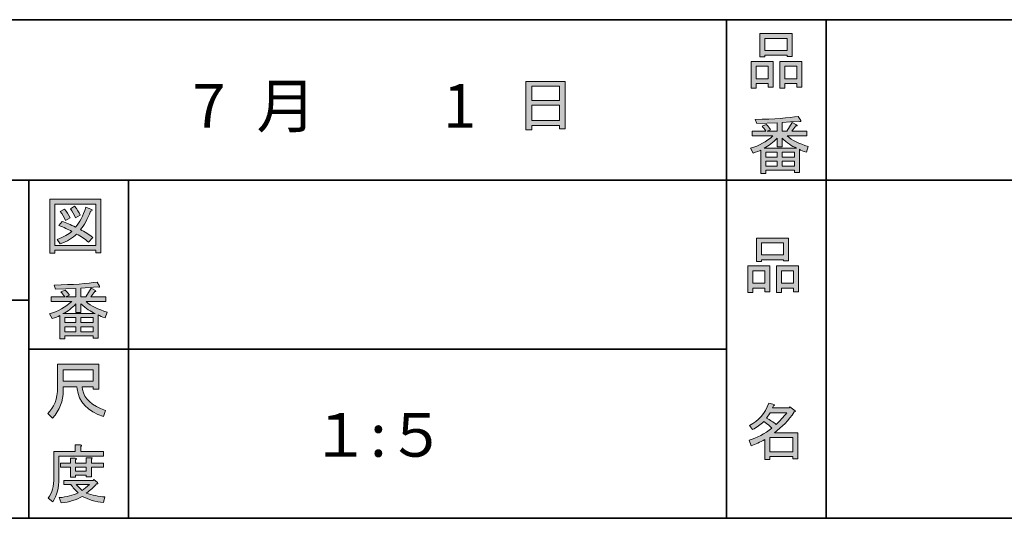
# Model space of a CAD drawing. Units: inches. Extents: x 14 to 404, y 10 to 287.
# Drawn here: x 181 to 230, y 10 to 35 of the extents above; entities that cross this region are included whole.
import ezdxf

# ---------------------------------------------------------------- set-up
doc = ezdxf.new("R2010")
doc.units = ezdxf.units.IN
doc.header["$MEASUREMENT"] = 0
doc.layers.add('レイヤー 1', color=7, linetype='Continuous')

# ---------------------------------------------------------------- blocks, each defined once
blk = doc.blocks.new('block 160')
at = {"layer": 'レイヤー 1'}
h = blk.add_hatch(color=29, dxfattribs=at)
h.dxf.hatch_style = 2
edge = h.paths.add_edge_path()
edge.add_spline(control_points=[(183.692, 16.779), (183.692, 16.779), (183.013, 16.779), (183.013, 16.779), (183.013, 16.779), (183.013, 16.578), (183.013, 16.578), (183.013, 16.075), (182.833, 15.618), (182.473, 15.208), (182.473, 15.208), (182.234, 15.434), (182.234, 15.434), (182.56, 15.736), (182.724, 16.176), (182.724, 16.754), (182.724, 16.754), (182.724, 17.91), (182.724, 17.91), (182.724, 17.91), (184.798, 17.91), (184.798, 17.91), (184.798, 17.91), (184.798, 16.653), (184.798, 16.653), (184.798, 16.653), (184.508, 16.653), (184.508, 16.653), (184.508, 16.653), (184.508, 16.779), (184.508, 16.779), (184.508, 16.779), (183.956, 16.779), (183.956, 16.779), (183.956, 16.779), (183.981, 16.641), (183.981, 16.641), (184.064, 16.18), (184.446, 15.832), (185.124, 15.598), (185.124, 15.598), (185.024, 15.283), (185.024, 15.283), (184.228, 15.56), (183.788, 16.025), (183.704, 16.678), (183.704, 16.678), (183.692, 16.779), (183.692, 16.779)], knot_values=[0, 0, 0, 0, 1, 1, 1, 2, 2, 2, 3, 3, 3, 4, 4, 4, 5, 5, 5, 6, 6, 6, 7, 7, 7, 8, 8, 8, 9, 9, 9, 10, 10, 10, 11, 11, 11, 12, 12, 12, 13, 13, 13, 14, 14, 14, 15, 15, 15, 16, 16, 16, 16], degree=3, periodic=1)
h.paths.add_polyline_path([(184.508, 17.056), (184.508, 17.634), (183.013, 17.634), (183.013, 17.056)])
at = {"layer": 'レイヤー 1', "lineweight": 0}
blk.add_lwpolyline([(184.508, 17.056), (184.508, 17.634), (183.013, 17.634), (183.013, 17.056), (184.508, 17.056)], dxfattribs=at)
blk.add_open_spline([(183.692, 16.779), (183.692, 16.779), (183.013, 16.779), (183.013, 16.779), (183.013, 16.779), (183.013, 16.578), (183.013, 16.578), (183.013, 16.075), (182.833, 15.618), (182.473, 15.208), (182.473, 15.208), (182.234, 15.434), (182.234, 15.434), (182.56, 15.736), (182.724, 16.176), (182.724, 16.754), (182.724, 16.754), (182.724, 17.91), (182.724, 17.91), (182.724, 17.91), (184.798, 17.91), (184.798, 17.91), (184.798, 17.91), (184.798, 16.653), (184.798, 16.653), (184.798, 16.653), (184.508, 16.653), (184.508, 16.653), (184.508, 16.653), (184.508, 16.779), (184.508, 16.779), (184.508, 16.779), (183.956, 16.779), (183.956, 16.779), (183.956, 16.779), (183.981, 16.641), (183.981, 16.641), (184.064, 16.18), (184.446, 15.832), (185.124, 15.598), (185.124, 15.598), (185.024, 15.283), (185.024, 15.283), (184.228, 15.56), (183.788, 16.025), (183.704, 16.678), (183.704, 16.678), (183.692, 16.779), (183.692, 16.779)], degree=3, knots=[0, 0, 0, 0, 1, 1, 1, 2, 2, 2, 3, 3, 3, 4, 4, 4, 5, 5, 5, 6, 6, 6, 7, 7, 7, 8, 8, 8, 9, 9, 9, 10, 10, 10, 11, 11, 11, 12, 12, 12, 13, 13, 13, 14, 14, 14, 15, 15, 15, 16, 16, 16, 16], dxfattribs=at)
blk = doc.blocks.new('block 159')
at = {"layer": 'レイヤー 1'}
blk.add_blockref('block 160', (0, 0), dxfattribs=at)
blk = doc.blocks.new('block 158')
at = {"layer": 'レイヤー 1'}
blk.add_blockref('block 159', (0, 0), dxfattribs=at)
blk = doc.blocks.new('block 157')
at = {"layer": 'レイヤー 1'}
blk.add_blockref('block 158', (0, 0), dxfattribs=at)
blk = doc.blocks.new('block 164')
at = {"layer": 'レイヤー 1'}
h = blk.add_hatch(color=29, dxfattribs=at)
h.dxf.hatch_style = 2
edge = h.paths.add_edge_path()
edge.add_spline(control_points=[(183.893, 13.539), (183.893, 13.539), (185.024, 13.539), (185.024, 13.539), (185.024, 13.539), (185.024, 13.3), (185.024, 13.3), (185.024, 13.3), (182.799, 13.3), (182.799, 13.3), (182.799, 13.3), (182.799, 12.194), (182.799, 12.194), (182.799, 11.724), (182.694, 11.331), (182.485, 11.012), (182.485, 11.012), (182.259, 11.201), (182.259, 11.201), (182.452, 11.46), (182.548, 11.808), (182.548, 12.244), (182.548, 12.244), (182.548, 13.539), (182.548, 13.539), (182.548, 13.539), (183.604, 13.539), (183.604, 13.539), (183.604, 13.539), (183.604, 13.865), (183.604, 13.865), (183.604, 13.865), (183.88, 13.865), (183.88, 13.865), (183.947, 13.857), (183.951, 13.832), (183.893, 13.79), (183.893, 13.79), (183.893, 13.539), (183.893, 13.539)], knot_values=[0, 0, 0, 0, 1, 1, 1, 2, 2, 2, 3, 3, 3, 4, 4, 4, 5, 5, 5, 6, 6, 6, 7, 7, 7, 8, 8, 8, 9, 9, 9, 10, 10, 10, 11, 11, 11, 12, 12, 12, 13, 13, 13, 13], degree=3, periodic=1)
edge = h.paths.add_edge_path()
edge.add_spline(control_points=[(185.036, 10.975), (184.634, 11.025), (184.278, 11.13), (183.968, 11.289), (183.675, 11.113), (183.323, 11.004), (182.912, 10.962), (182.912, 10.962), (182.812, 11.226), (182.812, 11.226), (183.189, 11.26), (183.503, 11.339), (183.755, 11.465), (183.62, 11.599), (183.499, 11.741), (183.39, 11.892), (183.39, 11.892), (183.038, 11.892), (183.038, 11.892), (183.038, 11.892), (183.038, 12.093), (183.038, 12.093), (183.038, 12.093), (184.508, 12.093), (184.508, 12.093), (184.508, 12.093), (184.546, 12.131), (184.546, 12.131), (184.546, 12.131), (184.735, 11.98), (184.735, 11.98), (184.768, 11.93), (184.752, 11.909), (184.685, 11.917), (184.542, 11.749), (184.37, 11.594), (184.169, 11.452), (184.462, 11.352), (184.773, 11.289), (185.099, 11.264), (185.099, 11.264), (185.036, 10.975), (185.036, 10.975)], knot_values=[0, 0, 0, 0, 1, 1, 1, 2, 2, 2, 3, 3, 3, 4, 4, 4, 5, 5, 5, 6, 6, 6, 7, 7, 7, 8, 8, 8, 9, 9, 9, 10, 10, 10, 11, 11, 11, 12, 12, 12, 13, 13, 13, 14, 14, 14, 14], degree=3, periodic=1)
edge = h.paths.add_edge_path()
edge.add_spline(control_points=[(184.421, 12.269), (184.421, 12.269), (184.169, 12.269), (184.169, 12.269), (184.169, 12.269), (184.169, 12.344), (184.169, 12.344), (184.169, 12.344), (183.629, 12.344), (183.629, 12.344), (183.629, 12.344), (183.629, 12.257), (183.629, 12.257), (183.629, 12.257), (183.377, 12.257), (183.377, 12.257), (183.377, 12.257), (183.377, 12.759), (183.377, 12.759), (183.377, 12.759), (182.875, 12.759), (182.875, 12.759), (182.875, 12.759), (182.875, 12.96), (182.875, 12.96), (182.875, 12.96), (183.377, 12.96), (183.377, 12.96), (183.377, 12.96), (183.377, 13.199), (183.377, 13.199), (183.377, 13.199), (183.616, 13.199), (183.616, 13.199), (183.683, 13.191), (183.687, 13.165), (183.629, 13.124), (183.629, 13.124), (183.629, 12.96), (183.629, 12.96), (183.629, 12.96), (184.169, 12.96), (184.169, 12.96), (184.169, 12.96), (184.169, 13.224), (184.169, 13.224), (184.169, 13.224), (184.408, 13.224), (184.408, 13.224), (184.475, 13.216), (184.479, 13.191), (184.421, 13.149), (184.421, 13.149), (184.421, 12.96), (184.421, 12.96), (184.421, 12.96), (185.024, 12.96), (185.024, 12.96), (185.024, 12.96), (185.024, 12.759), (185.024, 12.759), (185.024, 12.759), (184.421, 12.759), (184.421, 12.759), (184.421, 12.759), (184.421, 12.269), (184.421, 12.269)], knot_values=[0, 0, 0, 0, 1, 1, 1, 2, 2, 2, 3, 3, 3, 4, 4, 4, 5, 5, 5, 6, 6, 6, 7, 7, 7, 8, 8, 8, 9, 9, 9, 10, 10, 10, 11, 11, 11, 12, 12, 12, 13, 13, 13, 14, 14, 14, 15, 15, 15, 16, 16, 16, 17, 17, 17, 18, 18, 18, 19, 19, 19, 20, 20, 20, 21, 21, 21, 22, 22, 22, 22], degree=3, periodic=1)
h.paths.add_polyline_path([(184.169, 12.759), (183.629, 12.759), (183.629, 12.546), (184.169, 12.546)])
edge = h.paths.add_edge_path()
edge.add_spline(control_points=[(183.968, 11.591), (184.069, 11.658), (184.186, 11.758), (184.32, 11.892), (184.32, 11.892), (183.666, 11.892), (183.666, 11.892), (183.75, 11.792), (183.851, 11.691), (183.968, 11.591), (183.968, 11.591), (183.968, 11.591), (183.968, 11.591)], knot_values=[0, 0, 0, 0, 1, 1, 1, 2, 2, 2, 3, 3, 3, 4, 4, 4, 4], degree=3, periodic=1)
at = {"layer": 'レイヤー 1', "lineweight": 0}
blk.add_lwpolyline([(184.169, 12.759), (183.629, 12.759), (183.629, 12.546), (184.169, 12.546), (184.169, 12.759)], dxfattribs=at)
for points, knots in [([(183.893, 13.539), (183.893, 13.539), (185.024, 13.539), (185.024, 13.539), (185.024, 13.539), (185.024, 13.3), (185.024, 13.3), (185.024, 13.3), (182.799, 13.3), (182.799, 13.3), (182.799, 13.3), (182.799, 12.194), (182.799, 12.194), (182.799, 11.724), (182.694, 11.331), (182.485, 11.012), (182.485, 11.012), (182.259, 11.201), (182.259, 11.201), (182.452, 11.46), (182.548, 11.808), (182.548, 12.244), (182.548, 12.244), (182.548, 13.539), (182.548, 13.539), (182.548, 13.539), (183.604, 13.539), (183.604, 13.539), (183.604, 13.539), (183.604, 13.865), (183.604, 13.865), (183.604, 13.865), (183.88, 13.865), (183.88, 13.865), (183.947, 13.857), (183.951, 13.832), (183.893, 13.79), (183.893, 13.79), (183.893, 13.539), (183.893, 13.539)], [0, 0, 0, 0, 1, 1, 1, 2, 2, 2, 3, 3, 3, 4, 4, 4, 5, 5, 5, 6, 6, 6, 7, 7, 7, 8, 8, 8, 9, 9, 9, 10, 10, 10, 11, 11, 11, 12, 12, 12, 13, 13, 13, 13]), ([(184.421, 12.269), (184.421, 12.269), (184.169, 12.269), (184.169, 12.269), (184.169, 12.269), (184.169, 12.344), (184.169, 12.344), (184.169, 12.344), (183.629, 12.344), (183.629, 12.344), (183.629, 12.344), (183.629, 12.257), (183.629, 12.257), (183.629, 12.257), (183.377, 12.257), (183.377, 12.257), (183.377, 12.257), (183.377, 12.759), (183.377, 12.759), (183.377, 12.759), (182.875, 12.759), (182.875, 12.759), (182.875, 12.759), (182.875, 12.96), (182.875, 12.96), (182.875, 12.96), (183.377, 12.96), (183.377, 12.96), (183.377, 12.96), (183.377, 13.199), (183.377, 13.199), (183.377, 13.199), (183.616, 13.199), (183.616, 13.199), (183.683, 13.191), (183.687, 13.165), (183.629, 13.124), (183.629, 13.124), (183.629, 12.96), (183.629, 12.96), (183.629, 12.96), (184.169, 12.96), (184.169, 12.96), (184.169, 12.96), (184.169, 13.224), (184.169, 13.224), (184.169, 13.224), (184.408, 13.224), (184.408, 13.224), (184.475, 13.216), (184.479, 13.191), (184.421, 13.149), (184.421, 13.149), (184.421, 12.96), (184.421, 12.96), (184.421, 12.96), (185.024, 12.96), (185.024, 12.96), (185.024, 12.96), (185.024, 12.759), (185.024, 12.759), (185.024, 12.759), (184.421, 12.759), (184.421, 12.759), (184.421, 12.759), (184.421, 12.269), (184.421, 12.269)], [0, 0, 0, 0, 1, 1, 1, 2, 2, 2, 3, 3, 3, 4, 4, 4, 5, 5, 5, 6, 6, 6, 7, 7, 7, 8, 8, 8, 9, 9, 9, 10, 10, 10, 11, 11, 11, 12, 12, 12, 13, 13, 13, 14, 14, 14, 15, 15, 15, 16, 16, 16, 17, 17, 17, 18, 18, 18, 19, 19, 19, 20, 20, 20, 21, 21, 21, 22, 22, 22, 22]), ([(185.036, 10.975), (184.634, 11.025), (184.278, 11.13), (183.968, 11.289), (183.675, 11.113), (183.323, 11.004), (182.912, 10.962), (182.912, 10.962), (182.812, 11.226), (182.812, 11.226), (183.189, 11.26), (183.503, 11.339), (183.755, 11.465), (183.62, 11.599), (183.499, 11.741), (183.39, 11.892), (183.39, 11.892), (183.038, 11.892), (183.038, 11.892), (183.038, 11.892), (183.038, 12.093), (183.038, 12.093), (183.038, 12.093), (184.508, 12.093), (184.508, 12.093), (184.508, 12.093), (184.546, 12.131), (184.546, 12.131), (184.546, 12.131), (184.735, 11.98), (184.735, 11.98), (184.768, 11.93), (184.752, 11.909), (184.685, 11.917), (184.542, 11.749), (184.37, 11.594), (184.169, 11.452), (184.462, 11.352), (184.773, 11.289), (185.099, 11.264), (185.099, 11.264), (185.036, 10.975), (185.036, 10.975)], [0, 0, 0, 0, 1, 1, 1, 2, 2, 2, 3, 3, 3, 4, 4, 4, 5, 5, 5, 6, 6, 6, 7, 7, 7, 8, 8, 8, 9, 9, 9, 10, 10, 10, 11, 11, 11, 12, 12, 12, 13, 13, 13, 14, 14, 14, 14]), ([(183.968, 11.591), (184.069, 11.658), (184.186, 11.758), (184.32, 11.892), (184.32, 11.892), (183.666, 11.892), (183.666, 11.892), (183.75, 11.792), (183.851, 11.691), (183.968, 11.591), (183.968, 11.591), (183.968, 11.591), (183.968, 11.591)], [0, 0, 0, 0, 1, 1, 1, 2, 2, 2, 3, 3, 3, 4, 4, 4, 4])]:
    blk.add_open_spline(points, degree=3, knots=knots, dxfattribs=at)
blk = doc.blocks.new('block 163')
at = {"layer": 'レイヤー 1'}
blk.add_blockref('block 164', (0, 0), dxfattribs=at)
blk = doc.blocks.new('block 162')
at = {"layer": 'レイヤー 1'}
blk.add_blockref('block 163', (0, 0), dxfattribs=at)
blk = doc.blocks.new('block 161')
at = {"layer": 'レイヤー 1'}
blk.add_blockref('block 162', (0, 0), dxfattribs=at)
blk = doc.blocks.new('block 168')
at = {"layer": 'レイヤー 1'}
h = blk.add_hatch(color=29, dxfattribs=at)
h.dxf.hatch_style = 2
h.paths.add_polyline_path([(184.65, 23.496), (184.65, 23.622), (182.589, 23.622), (182.589, 23.471), (182.338, 23.471), (182.338, 26.173), (184.901, 26.173), (184.901, 23.496)])
h.paths.add_polyline_path([(184.65, 25.934), (182.589, 25.934), (182.589, 23.861), (184.65, 23.861)])
edge = h.paths.add_edge_path()
edge.add_spline(control_points=[(183.871, 24.652), (184.089, 24.544), (184.294, 24.414), (184.487, 24.263), (184.487, 24.263), (184.286, 24.024), (184.286, 24.024), (184.101, 24.183), (183.9, 24.317), (183.682, 24.426), (183.489, 24.233), (183.217, 24.07), (182.865, 23.936), (182.865, 23.936), (182.702, 24.162), (182.702, 24.162), (183.037, 24.296), (183.284, 24.43), (183.443, 24.565), (183.251, 24.665), (183.033, 24.765), (182.79, 24.866), (182.79, 24.866), (182.953, 25.067), (182.953, 25.067), (183.154, 24.992), (183.381, 24.895), (183.632, 24.778), (183.825, 25.005), (183.997, 25.335), (184.147, 25.771), (184.147, 25.771), (184.424, 25.658), (184.424, 25.658), (184.491, 25.641), (184.478, 25.612), (184.386, 25.57), (184.227, 25.168), (184.055, 24.862), (183.871, 24.652), (183.871, 24.652), (183.871, 24.652), (183.871, 24.652)], knot_values=[0, 0, 0, 0, 1, 1, 1, 2, 2, 2, 3, 3, 3, 4, 4, 4, 5, 5, 5, 6, 6, 6, 7, 7, 7, 8, 8, 8, 9, 9, 9, 10, 10, 10, 11, 11, 11, 12, 12, 12, 13, 13, 13, 14, 14, 14, 14], degree=3, periodic=1)
edge = h.paths.add_edge_path()
edge.add_spline(control_points=[(183.079, 25.683), (183.188, 25.557), (183.28, 25.411), (183.356, 25.243), (183.356, 25.243), (183.129, 25.105), (183.129, 25.105), (183.062, 25.273), (182.974, 25.423), (182.865, 25.557), (182.865, 25.557), (183.079, 25.683), (183.079, 25.683)], knot_values=[0, 0, 0, 0, 1, 1, 1, 2, 2, 2, 3, 3, 3, 4, 4, 4, 4], degree=3, periodic=1)
edge = h.paths.add_edge_path()
edge.add_spline(control_points=[(183.632, 25.243), (183.565, 25.411), (183.477, 25.562), (183.368, 25.696), (183.368, 25.696), (183.582, 25.821), (183.582, 25.821), (183.716, 25.67), (183.808, 25.524), (183.858, 25.381), (183.858, 25.381), (183.632, 25.243), (183.632, 25.243)], knot_values=[0, 0, 0, 0, 1, 1, 1, 2, 2, 2, 3, 3, 3, 4, 4, 4, 4], degree=3, periodic=1)
at = {"layer": 'レイヤー 1', "lineweight": 0}
for points in [[(184.65, 23.496), (184.65, 23.622), (182.589, 23.622), (182.589, 23.471), (182.338, 23.471), (182.338, 26.173), (184.901, 26.173), (184.901, 23.496), (184.65, 23.496)], [(184.65, 25.934), (182.589, 25.934), (182.589, 23.861), (184.65, 23.861), (184.65, 25.934)]]:
    blk.add_lwpolyline(points, dxfattribs=at)
for points, knots in [([(183.871, 24.652), (184.089, 24.544), (184.294, 24.414), (184.487, 24.263), (184.487, 24.263), (184.286, 24.024), (184.286, 24.024), (184.101, 24.183), (183.9, 24.317), (183.682, 24.426), (183.489, 24.233), (183.217, 24.07), (182.865, 23.936), (182.865, 23.936), (182.702, 24.162), (182.702, 24.162), (183.037, 24.296), (183.284, 24.43), (183.443, 24.565), (183.251, 24.665), (183.033, 24.765), (182.79, 24.866), (182.79, 24.866), (182.953, 25.067), (182.953, 25.067), (183.154, 24.992), (183.381, 24.895), (183.632, 24.778), (183.825, 25.005), (183.997, 25.335), (184.147, 25.771), (184.147, 25.771), (184.424, 25.658), (184.424, 25.658), (184.491, 25.641), (184.478, 25.612), (184.386, 25.57), (184.227, 25.168), (184.055, 24.862), (183.871, 24.652), (183.871, 24.652), (183.871, 24.652), (183.871, 24.652)], [0, 0, 0, 0, 1, 1, 1, 2, 2, 2, 3, 3, 3, 4, 4, 4, 5, 5, 5, 6, 6, 6, 7, 7, 7, 8, 8, 8, 9, 9, 9, 10, 10, 10, 11, 11, 11, 12, 12, 12, 13, 13, 13, 14, 14, 14, 14]), ([(183.079, 25.683), (183.188, 25.557), (183.28, 25.411), (183.356, 25.243), (183.356, 25.243), (183.129, 25.105), (183.129, 25.105), (183.062, 25.273), (182.974, 25.423), (182.865, 25.557), (182.865, 25.557), (183.079, 25.683), (183.079, 25.683)], [0, 0, 0, 0, 1, 1, 1, 2, 2, 2, 3, 3, 3, 4, 4, 4, 4]), ([(183.632, 25.243), (183.565, 25.411), (183.477, 25.562), (183.368, 25.696), (183.368, 25.696), (183.582, 25.821), (183.582, 25.821), (183.716, 25.67), (183.808, 25.524), (183.858, 25.381), (183.858, 25.381), (183.632, 25.243), (183.632, 25.243)], [0, 0, 0, 0, 1, 1, 1, 2, 2, 2, 3, 3, 3, 4, 4, 4, 4])]:
    blk.add_open_spline(points, degree=3, knots=knots, dxfattribs=at)
blk = doc.blocks.new('block 167')
at = {"layer": 'レイヤー 1'}
blk.add_blockref('block 168', (0, 0), dxfattribs=at)
blk = doc.blocks.new('block 166')
at = {"layer": 'レイヤー 1'}
blk.add_blockref('block 167', (0, 0), dxfattribs=at)
blk = doc.blocks.new('block 165')
at = {"layer": 'レイヤー 1'}
blk.add_blockref('block 166', (0, 0), dxfattribs=at)
blk = doc.blocks.new('block 176')
at = {"layer": 'レイヤー 1'}
h = blk.add_hatch(color=29, dxfattribs=at)
h.dxf.hatch_style = 2
edge = h.paths.add_edge_path()
edge.add_spline(control_points=[(184.153, 21.047), (184.405, 20.829), (184.757, 20.654), (185.209, 20.52), (185.209, 20.52), (185.121, 20.231), (185.121, 20.231), (184.953, 20.281), (184.836, 20.331), (184.769, 20.382), (184.769, 20.382), (184.769, 19.213), (184.769, 19.213), (184.769, 19.213), (184.518, 19.213), (184.518, 19.213), (184.518, 19.213), (184.518, 19.338), (184.518, 19.338), (184.518, 19.338), (183.085, 19.338), (183.085, 19.338), (183.085, 19.338), (183.085, 19.175), (183.085, 19.175), (183.085, 19.175), (182.834, 19.175), (182.834, 19.175), (182.834, 19.175), (182.834, 20.344), (182.834, 20.344), (182.75, 20.293), (182.624, 20.243), (182.457, 20.193), (182.457, 20.193), (182.318, 20.432), (182.318, 20.432), (182.746, 20.557), (183.118, 20.763), (183.437, 21.047), (183.437, 21.047), (182.406, 21.047), (182.406, 21.047), (182.406, 21.047), (182.406, 21.286), (182.406, 21.286), (182.406, 21.286), (183.085, 21.286), (183.085, 21.286), (183.01, 21.395), (182.947, 21.479), (182.897, 21.538), (182.897, 21.538), (183.11, 21.626), (183.11, 21.626), (183.186, 21.558), (183.257, 21.471), (183.324, 21.362), (183.324, 21.362), (183.148, 21.286), (183.148, 21.286), (183.148, 21.286), (183.65, 21.286), (183.65, 21.286), (183.65, 21.286), (183.65, 21.701), (183.65, 21.701), (183.65, 21.701), (182.632, 21.676), (182.632, 21.676), (182.632, 21.676), (182.557, 21.877), (182.557, 21.877), (183.512, 21.894), (184.229, 21.944), (184.706, 22.028), (184.706, 22.028), (184.832, 21.814), (184.832, 21.814), (184.849, 21.772), (184.819, 21.764), (184.744, 21.789), (184.744, 21.789), (183.902, 21.726), (183.902, 21.726), (183.902, 21.726), (183.902, 21.286), (183.902, 21.286), (183.902, 21.286), (184.141, 21.286), (184.141, 21.286), (184.141, 21.286), (184.405, 21.726), (184.405, 21.726), (184.405, 21.726), (184.631, 21.6), (184.631, 21.6), (184.673, 21.558), (184.66, 21.542), (184.593, 21.55), (184.593, 21.55), (184.392, 21.286), (184.392, 21.286), (184.392, 21.286), (185.146, 21.286), (185.146, 21.286), (185.146, 21.286), (185.146, 21.047), (185.146, 21.047), (185.146, 21.047), (184.153, 21.047), (184.153, 21.047), (184.153, 21.047), (184.153, 21.047), (184.153, 21.047)], knot_values=[0, 0, 0, 0, 1, 1, 1, 2, 2, 2, 3, 3, 3, 4, 4, 4, 5, 5, 5, 6, 6, 6, 7, 7, 7, 8, 8, 8, 9, 9, 9, 10, 10, 10, 11, 11, 11, 12, 12, 12, 13, 13, 13, 14, 14, 14, 15, 15, 15, 16, 16, 16, 17, 17, 17, 18, 18, 18, 19, 19, 19, 20, 20, 20, 21, 21, 21, 22, 22, 22, 23, 23, 23, 24, 24, 24, 25, 25, 25, 26, 26, 26, 27, 27, 27, 28, 28, 28, 29, 29, 29, 30, 30, 30, 31, 31, 31, 32, 32, 32, 33, 33, 33, 34, 34, 34, 35, 35, 35, 36, 36, 36, 37, 37, 37, 38, 38, 38, 38], degree=3, periodic=1)
edge = h.paths.add_edge_path()
edge.add_spline(control_points=[(184.618, 20.444), (184.392, 20.536), (184.153, 20.7), (183.902, 20.934), (183.902, 20.934), (183.902, 20.507), (183.902, 20.507), (183.902, 20.507), (183.65, 20.507), (183.65, 20.507), (183.65, 20.507), (183.65, 20.934), (183.65, 20.934), (183.449, 20.716), (183.232, 20.553), (182.997, 20.444), (182.997, 20.444), (184.618, 20.444), (184.618, 20.444)], knot_values=[0, 0, 0, 0, 1, 1, 1, 2, 2, 2, 3, 3, 3, 4, 4, 4, 5, 5, 5, 6, 6, 6, 6], degree=3, periodic=1)
h.paths.add_polyline_path([(183.65, 19.992), (183.65, 20.243), (183.085, 20.243), (183.085, 19.992)])
h.paths.add_polyline_path([(183.65, 19.791), (183.085, 19.791), (183.085, 19.539), (183.65, 19.539)])
h.paths.add_polyline_path([(184.518, 19.992), (184.518, 20.243), (183.902, 20.243), (183.902, 19.992)])
h.paths.add_polyline_path([(184.518, 19.539), (184.518, 19.791), (183.902, 19.791), (183.902, 19.539)])
at = {"layer": 'レイヤー 1', "lineweight": 0}
for points in [[(183.65, 19.992), (183.65, 20.243), (183.085, 20.243), (183.085, 19.992), (183.65, 19.992)], [(184.518, 19.992), (184.518, 20.243), (183.902, 20.243), (183.902, 19.992), (184.518, 19.992)], [(183.65, 19.791), (183.085, 19.791), (183.085, 19.539), (183.65, 19.539), (183.65, 19.791)], [(184.518, 19.539), (184.518, 19.791), (183.902, 19.791), (183.902, 19.539), (184.518, 19.539)]]:
    blk.add_lwpolyline(points, dxfattribs=at)
for points, knots in [([(184.153, 21.047), (184.405, 20.829), (184.757, 20.654), (185.209, 20.52), (185.209, 20.52), (185.121, 20.231), (185.121, 20.231), (184.953, 20.281), (184.836, 20.331), (184.769, 20.382), (184.769, 20.382), (184.769, 19.213), (184.769, 19.213), (184.769, 19.213), (184.518, 19.213), (184.518, 19.213), (184.518, 19.213), (184.518, 19.338), (184.518, 19.338), (184.518, 19.338), (183.085, 19.338), (183.085, 19.338), (183.085, 19.338), (183.085, 19.175), (183.085, 19.175), (183.085, 19.175), (182.834, 19.175), (182.834, 19.175), (182.834, 19.175), (182.834, 20.344), (182.834, 20.344), (182.75, 20.293), (182.624, 20.243), (182.457, 20.193), (182.457, 20.193), (182.318, 20.432), (182.318, 20.432), (182.746, 20.557), (183.118, 20.763), (183.437, 21.047), (183.437, 21.047), (182.406, 21.047), (182.406, 21.047), (182.406, 21.047), (182.406, 21.286), (182.406, 21.286), (182.406, 21.286), (183.085, 21.286), (183.085, 21.286), (183.01, 21.395), (182.947, 21.479), (182.897, 21.538), (182.897, 21.538), (183.11, 21.626), (183.11, 21.626), (183.186, 21.558), (183.257, 21.471), (183.324, 21.362), (183.324, 21.362), (183.148, 21.286), (183.148, 21.286), (183.148, 21.286), (183.65, 21.286), (183.65, 21.286), (183.65, 21.286), (183.65, 21.701), (183.65, 21.701), (183.65, 21.701), (182.632, 21.676), (182.632, 21.676), (182.632, 21.676), (182.557, 21.877), (182.557, 21.877), (183.512, 21.894), (184.229, 21.944), (184.706, 22.028), (184.706, 22.028), (184.832, 21.814), (184.832, 21.814), (184.849, 21.772), (184.819, 21.764), (184.744, 21.789), (184.744, 21.789), (183.902, 21.726), (183.902, 21.726), (183.902, 21.726), (183.902, 21.286), (183.902, 21.286), (183.902, 21.286), (184.141, 21.286), (184.141, 21.286), (184.141, 21.286), (184.405, 21.726), (184.405, 21.726), (184.405, 21.726), (184.631, 21.6), (184.631, 21.6), (184.673, 21.558), (184.66, 21.542), (184.593, 21.55), (184.593, 21.55), (184.392, 21.286), (184.392, 21.286), (184.392, 21.286), (185.146, 21.286), (185.146, 21.286), (185.146, 21.286), (185.146, 21.047), (185.146, 21.047), (185.146, 21.047), (184.153, 21.047), (184.153, 21.047), (184.153, 21.047), (184.153, 21.047), (184.153, 21.047)], [0, 0, 0, 0, 1, 1, 1, 2, 2, 2, 3, 3, 3, 4, 4, 4, 5, 5, 5, 6, 6, 6, 7, 7, 7, 8, 8, 8, 9, 9, 9, 10, 10, 10, 11, 11, 11, 12, 12, 12, 13, 13, 13, 14, 14, 14, 15, 15, 15, 16, 16, 16, 17, 17, 17, 18, 18, 18, 19, 19, 19, 20, 20, 20, 21, 21, 21, 22, 22, 22, 23, 23, 23, 24, 24, 24, 25, 25, 25, 26, 26, 26, 27, 27, 27, 28, 28, 28, 29, 29, 29, 30, 30, 30, 31, 31, 31, 32, 32, 32, 33, 33, 33, 34, 34, 34, 35, 35, 35, 36, 36, 36, 37, 37, 37, 38, 38, 38, 38]), ([(184.618, 20.444), (184.392, 20.536), (184.153, 20.7), (183.902, 20.934), (183.902, 20.934), (183.902, 20.507), (183.902, 20.507), (183.902, 20.507), (183.65, 20.507), (183.65, 20.507), (183.65, 20.507), (183.65, 20.934), (183.65, 20.934), (183.449, 20.716), (183.232, 20.553), (182.997, 20.444), (182.997, 20.444), (184.618, 20.444), (184.618, 20.444)], [0, 0, 0, 0, 1, 1, 1, 2, 2, 2, 3, 3, 3, 4, 4, 4, 5, 5, 5, 6, 6, 6, 6])]:
    blk.add_open_spline(points, degree=3, knots=knots, dxfattribs=at)
blk = doc.blocks.new('block 175')
at = {"layer": 'レイヤー 1'}
blk.add_blockref('block 176', (0, 0), dxfattribs=at)
blk = doc.blocks.new('block 174')
at = {"layer": 'レイヤー 1'}
blk.add_blockref('block 175', (0, 0), dxfattribs=at)
blk = doc.blocks.new('block 173')
at = {"layer": 'レイヤー 1'}
blk.add_blockref('block 174', (0, 0), dxfattribs=at)
blk = doc.blocks.new('block 184')
at = {"layer": 'レイヤー 1'}
h = blk.add_hatch(color=29, dxfattribs=at)
h.dxf.hatch_style = 2
h.paths.add_polyline_path([(218.171, 21.725), (217.567, 21.725), (217.567, 21.498), (217.316, 21.498), (217.316, 22.831), (218.422, 22.831), (218.422, 21.536), (218.171, 21.536)])
h.paths.add_polyline_path([(217.567, 22.592), (217.567, 21.964), (218.171, 21.964), (218.171, 22.592)])
h.paths.add_polyline_path([(219.113, 23.145), (218.007, 23.145), (218.007, 23.057), (217.756, 23.057), (217.756, 24.226), (219.364, 24.226), (219.364, 23.082), (219.113, 23.082)])
h.paths.add_polyline_path([(218.007, 23.384), (219.113, 23.384), (219.113, 23.987), (218.007, 23.987)])
h.paths.add_polyline_path([(219.603, 21.725), (219, 21.725), (219, 21.498), (218.749, 21.498), (218.749, 22.831), (219.855, 22.831), (219.855, 21.536), (219.603, 21.536)])
h.paths.add_polyline_path([(219, 22.592), (219, 21.964), (219.603, 21.964), (219.603, 22.592)])
at = {"layer": 'レイヤー 1', "lineweight": 0}
for points in [[(219.113, 23.145), (218.007, 23.145), (218.007, 23.057), (217.756, 23.057), (217.756, 24.226), (219.364, 24.226), (219.364, 23.082), (219.113, 23.082), (219.113, 23.145)], [(218.007, 23.384), (219.113, 23.384), (219.113, 23.987), (218.007, 23.987), (218.007, 23.384)], [(218.171, 21.725), (217.567, 21.725), (217.567, 21.498), (217.316, 21.498), (217.316, 22.831), (218.422, 22.831), (218.422, 21.536), (218.171, 21.536), (218.171, 21.725)], [(219.603, 21.725), (219, 21.725), (219, 21.498), (218.749, 21.498), (218.749, 22.831), (219.855, 22.831), (219.855, 21.536), (219.603, 21.536), (219.603, 21.725)], [(217.567, 22.592), (217.567, 21.964), (218.171, 21.964), (218.171, 22.592), (217.567, 22.592)], [(219, 22.592), (219, 21.964), (219.603, 21.964), (219.603, 22.592), (219, 22.592)]]:
    blk.add_lwpolyline(points, dxfattribs=at)
blk = doc.blocks.new('block 183')
at = {"layer": 'レイヤー 1'}
blk.add_blockref('block 184', (0, 0), dxfattribs=at)
blk = doc.blocks.new('block 182')
at = {"layer": 'レイヤー 1'}
blk.add_blockref('block 183', (0, 0), dxfattribs=at)
blk = doc.blocks.new('block 181')
at = {"layer": 'レイヤー 1'}
blk.add_blockref('block 182', (0, 0), dxfattribs=at)
blk = doc.blocks.new('block 196')
at = {"layer": 'レイヤー 1'}
h = blk.add_hatch(color=29, dxfattribs=at)
h.dxf.hatch_style = 2
edge = h.paths.add_edge_path()
edge.add_spline(control_points=[(219.648, 15.517), (219.363, 15.106), (219.032, 14.758), (218.655, 14.474), (218.655, 14.474), (219.824, 14.474), (219.824, 14.474), (219.824, 14.474), (219.824, 13.167), (219.824, 13.167), (219.824, 13.167), (219.573, 13.167), (219.573, 13.167), (219.573, 13.167), (219.573, 13.28), (219.573, 13.28), (219.573, 13.28), (218.429, 13.28), (218.429, 13.28), (218.429, 13.28), (218.429, 13.129), (218.429, 13.129), (218.429, 13.129), (218.178, 13.129), (218.178, 13.129), (218.178, 13.129), (218.178, 14.147), (218.178, 14.147), (217.926, 14.005), (217.696, 13.896), (217.486, 13.82), (217.486, 13.82), (217.386, 14.109), (217.386, 14.109), (217.78, 14.218), (218.161, 14.419), (218.53, 14.713), (218.454, 14.796), (218.316, 14.905), (218.115, 15.039), (217.947, 14.88), (217.763, 14.746), (217.562, 14.637), (217.562, 14.637), (217.399, 14.838), (217.399, 14.838), (217.859, 15.073), (218.182, 15.446), (218.366, 15.957), (218.366, 15.957), (218.643, 15.894), (218.643, 15.894), (218.676, 15.861), (218.664, 15.84), (218.605, 15.831), (218.605, 15.831), (218.555, 15.718), (218.555, 15.718), (218.555, 15.718), (219.397, 15.718), (219.397, 15.718), (219.397, 15.718), (219.422, 15.768), (219.422, 15.768), (219.422, 15.768), (219.686, 15.58), (219.686, 15.58), (219.719, 15.546), (219.707, 15.525), (219.648, 15.517), (219.648, 15.517), (219.648, 15.517), (219.648, 15.517)], knot_values=[0, 0, 0, 0, 1, 1, 1, 2, 2, 2, 3, 3, 3, 4, 4, 4, 5, 5, 5, 6, 6, 6, 7, 7, 7, 8, 8, 8, 9, 9, 9, 10, 10, 10, 11, 11, 11, 12, 12, 12, 13, 13, 13, 14, 14, 14, 15, 15, 15, 16, 16, 16, 17, 17, 17, 18, 18, 18, 19, 19, 19, 20, 20, 20, 21, 21, 21, 22, 22, 22, 23, 23, 23, 24, 24, 24, 24], degree=3, periodic=1)
edge = h.paths.add_edge_path()
edge.add_spline(control_points=[(218.743, 14.889), (218.928, 15.064), (219.104, 15.261), (219.271, 15.479), (219.271, 15.479), (218.442, 15.479), (218.442, 15.479), (218.442, 15.479), (218.253, 15.215), (218.253, 15.215), (218.437, 15.115), (218.601, 15.006), (218.743, 14.889), (218.743, 14.889), (218.743, 14.889), (218.743, 14.889)], knot_values=[0, 0, 0, 0, 1, 1, 1, 2, 2, 2, 3, 3, 3, 4, 4, 4, 5, 5, 5, 5], degree=3, periodic=1)
h.paths.add_polyline_path([(219.573, 14.235), (218.429, 14.235), (218.429, 13.519), (219.573, 13.519)])
at = {"layer": 'レイヤー 1', "lineweight": 0}
blk.add_lwpolyline([(219.573, 14.235), (218.429, 14.235), (218.429, 13.519), (219.573, 13.519), (219.573, 14.235)], dxfattribs=at)
for points, knots in [([(219.648, 15.517), (219.363, 15.106), (219.032, 14.758), (218.655, 14.474), (218.655, 14.474), (219.824, 14.474), (219.824, 14.474), (219.824, 14.474), (219.824, 13.167), (219.824, 13.167), (219.824, 13.167), (219.573, 13.167), (219.573, 13.167), (219.573, 13.167), (219.573, 13.28), (219.573, 13.28), (219.573, 13.28), (218.429, 13.28), (218.429, 13.28), (218.429, 13.28), (218.429, 13.129), (218.429, 13.129), (218.429, 13.129), (218.178, 13.129), (218.178, 13.129), (218.178, 13.129), (218.178, 14.147), (218.178, 14.147), (217.926, 14.005), (217.696, 13.896), (217.486, 13.82), (217.486, 13.82), (217.386, 14.109), (217.386, 14.109), (217.78, 14.218), (218.161, 14.419), (218.53, 14.713), (218.454, 14.796), (218.316, 14.905), (218.115, 15.039), (217.947, 14.88), (217.763, 14.746), (217.562, 14.637), (217.562, 14.637), (217.399, 14.838), (217.399, 14.838), (217.859, 15.073), (218.182, 15.446), (218.366, 15.957), (218.366, 15.957), (218.643, 15.894), (218.643, 15.894), (218.676, 15.861), (218.664, 15.84), (218.605, 15.831), (218.605, 15.831), (218.555, 15.718), (218.555, 15.718), (218.555, 15.718), (219.397, 15.718), (219.397, 15.718), (219.397, 15.718), (219.422, 15.768), (219.422, 15.768), (219.422, 15.768), (219.686, 15.58), (219.686, 15.58), (219.719, 15.546), (219.707, 15.525), (219.648, 15.517), (219.648, 15.517), (219.648, 15.517), (219.648, 15.517)], [0, 0, 0, 0, 1, 1, 1, 2, 2, 2, 3, 3, 3, 4, 4, 4, 5, 5, 5, 6, 6, 6, 7, 7, 7, 8, 8, 8, 9, 9, 9, 10, 10, 10, 11, 11, 11, 12, 12, 12, 13, 13, 13, 14, 14, 14, 15, 15, 15, 16, 16, 16, 17, 17, 17, 18, 18, 18, 19, 19, 19, 20, 20, 20, 21, 21, 21, 22, 22, 22, 23, 23, 23, 24, 24, 24, 24]), ([(218.743, 14.889), (218.928, 15.064), (219.104, 15.261), (219.271, 15.479), (219.271, 15.479), (218.442, 15.479), (218.442, 15.479), (218.442, 15.479), (218.253, 15.215), (218.253, 15.215), (218.437, 15.115), (218.601, 15.006), (218.743, 14.889), (218.743, 14.889), (218.743, 14.889), (218.743, 14.889)], [0, 0, 0, 0, 1, 1, 1, 2, 2, 2, 3, 3, 3, 4, 4, 4, 5, 5, 5, 5])]:
    blk.add_open_spline(points, degree=3, knots=knots, dxfattribs=at)
blk = doc.blocks.new('block 195')
at = {"layer": 'レイヤー 1'}
blk.add_blockref('block 196', (0, 0), dxfattribs=at)
blk = doc.blocks.new('block 194')
at = {"layer": 'レイヤー 1'}
blk.add_blockref('block 195', (0, 0), dxfattribs=at)
blk = doc.blocks.new('block 193')
at = {"layer": 'レイヤー 1'}
blk.add_blockref('block 194', (0, 0), dxfattribs=at)
blk = doc.blocks.new('block 200')
at = {"layer": 'レイヤー 1'}
h = blk.add_hatch(color=29, dxfattribs=at)
h.dxf.hatch_style = 2
h.paths.add_polyline_path([(218.341, 31.969), (217.738, 31.969), (217.738, 31.743), (217.486, 31.743), (217.486, 33.075), (218.593, 33.075), (218.593, 31.781), (218.341, 31.781)])
h.paths.add_polyline_path([(217.738, 32.837), (217.738, 32.208), (218.341, 32.208), (218.341, 32.837)])
h.paths.add_polyline_path([(219.284, 33.39), (218.178, 33.39), (218.178, 33.301), (217.926, 33.301), (217.926, 34.47), (219.535, 34.47), (219.535, 33.326), (219.284, 33.326)])
h.paths.add_polyline_path([(218.178, 33.628), (219.284, 33.628), (219.284, 34.232), (218.178, 34.232)])
h.paths.add_polyline_path([(219.774, 31.969), (219.171, 31.969), (219.171, 31.743), (218.919, 31.743), (218.919, 33.075), (220.025, 33.075), (220.025, 31.781), (219.774, 31.781)])
h.paths.add_polyline_path([(219.171, 32.837), (219.171, 32.208), (219.774, 32.208), (219.774, 32.837)])
at = {"layer": 'レイヤー 1', "lineweight": 0}
for points in [[(219.284, 33.39), (218.178, 33.39), (218.178, 33.301), (217.926, 33.301), (217.926, 34.47), (219.535, 34.47), (219.535, 33.326), (219.284, 33.326), (219.284, 33.39)], [(218.178, 33.628), (219.284, 33.628), (219.284, 34.232), (218.178, 34.232), (218.178, 33.628)], [(218.341, 31.969), (217.738, 31.969), (217.738, 31.743), (217.486, 31.743), (217.486, 33.075), (218.593, 33.075), (218.593, 31.781), (218.341, 31.781), (218.341, 31.969)], [(219.774, 31.969), (219.171, 31.969), (219.171, 31.743), (218.919, 31.743), (218.919, 33.075), (220.025, 33.075), (220.025, 31.781), (219.774, 31.781), (219.774, 31.969)], [(217.738, 32.837), (217.738, 32.208), (218.341, 32.208), (218.341, 32.837), (217.738, 32.837)], [(219.171, 32.837), (219.171, 32.208), (219.774, 32.208), (219.774, 32.837), (219.171, 32.837)]]:
    blk.add_lwpolyline(points, dxfattribs=at)
blk = doc.blocks.new('block 199')
at = {"layer": 'レイヤー 1'}
blk.add_blockref('block 200', (0, 0), dxfattribs=at)
blk = doc.blocks.new('block 198')
at = {"layer": 'レイヤー 1'}
blk.add_blockref('block 199', (0, 0), dxfattribs=at)
blk = doc.blocks.new('block 197')
at = {"layer": 'レイヤー 1'}
blk.add_blockref('block 198', (0, 0), dxfattribs=at)
blk = doc.blocks.new('block 204')
at = {"layer": 'レイヤー 1'}
h = blk.add_hatch(color=29, dxfattribs=at)
h.dxf.hatch_style = 2
edge = h.paths.add_edge_path()
edge.add_spline(control_points=[(219.29, 29.345), (219.541, 29.127), (219.893, 28.951), (220.346, 28.817), (220.346, 28.817), (220.258, 28.528), (220.258, 28.528), (220.09, 28.578), (219.973, 28.628), (219.906, 28.679), (219.906, 28.679), (219.906, 27.51), (219.906, 27.51), (219.906, 27.51), (219.654, 27.51), (219.654, 27.51), (219.654, 27.51), (219.654, 27.636), (219.654, 27.636), (219.654, 27.636), (218.222, 27.636), (218.222, 27.636), (218.222, 27.636), (218.222, 27.472), (218.222, 27.472), (218.222, 27.472), (217.97, 27.472), (217.97, 27.472), (217.97, 27.472), (217.97, 28.641), (217.97, 28.641), (217.886, 28.591), (217.761, 28.54), (217.593, 28.49), (217.593, 28.49), (217.455, 28.729), (217.455, 28.729), (217.882, 28.854), (218.255, 29.06), (218.573, 29.345), (218.573, 29.345), (217.543, 29.345), (217.543, 29.345), (217.543, 29.345), (217.543, 29.583), (217.543, 29.583), (217.543, 29.583), (218.222, 29.583), (218.222, 29.583), (218.146, 29.692), (218.084, 29.776), (218.033, 29.835), (218.033, 29.835), (218.247, 29.923), (218.247, 29.923), (218.322, 29.856), (218.393, 29.768), (218.46, 29.659), (218.46, 29.659), (218.284, 29.583), (218.284, 29.583), (218.284, 29.583), (218.787, 29.583), (218.787, 29.583), (218.787, 29.583), (218.787, 29.998), (218.787, 29.998), (218.787, 29.998), (217.769, 29.973), (217.769, 29.973), (217.769, 29.973), (217.694, 30.174), (217.694, 30.174), (218.649, 30.191), (219.365, 30.241), (219.843, 30.325), (219.843, 30.325), (219.969, 30.111), (219.969, 30.111), (219.985, 30.069), (219.956, 30.061), (219.88, 30.086), (219.88, 30.086), (219.038, 30.023), (219.038, 30.023), (219.038, 30.023), (219.038, 29.583), (219.038, 29.583), (219.038, 29.583), (219.277, 29.583), (219.277, 29.583), (219.277, 29.583), (219.541, 30.023), (219.541, 30.023), (219.541, 30.023), (219.767, 29.898), (219.767, 29.898), (219.809, 29.856), (219.797, 29.839), (219.73, 29.847), (219.73, 29.847), (219.529, 29.583), (219.529, 29.583), (219.529, 29.583), (220.283, 29.583), (220.283, 29.583), (220.283, 29.583), (220.283, 29.345), (220.283, 29.345), (220.283, 29.345), (219.29, 29.345), (219.29, 29.345), (219.29, 29.345), (219.29, 29.345), (219.29, 29.345)], knot_values=[0, 0, 0, 0, 1, 1, 1, 2, 2, 2, 3, 3, 3, 4, 4, 4, 5, 5, 5, 6, 6, 6, 7, 7, 7, 8, 8, 8, 9, 9, 9, 10, 10, 10, 11, 11, 11, 12, 12, 12, 13, 13, 13, 14, 14, 14, 15, 15, 15, 16, 16, 16, 17, 17, 17, 18, 18, 18, 19, 19, 19, 20, 20, 20, 21, 21, 21, 22, 22, 22, 23, 23, 23, 24, 24, 24, 25, 25, 25, 26, 26, 26, 27, 27, 27, 28, 28, 28, 29, 29, 29, 30, 30, 30, 31, 31, 31, 32, 32, 32, 33, 33, 33, 34, 34, 34, 35, 35, 35, 36, 36, 36, 37, 37, 37, 38, 38, 38, 38], degree=3, periodic=1)
edge = h.paths.add_edge_path()
edge.add_spline(control_points=[(219.755, 28.741), (219.529, 28.833), (219.29, 28.997), (219.038, 29.232), (219.038, 29.232), (219.038, 28.804), (219.038, 28.804), (219.038, 28.804), (218.787, 28.804), (218.787, 28.804), (218.787, 28.804), (218.787, 29.232), (218.787, 29.232), (218.586, 29.014), (218.368, 28.85), (218.134, 28.741), (218.134, 28.741), (219.755, 28.741), (219.755, 28.741)], knot_values=[0, 0, 0, 0, 1, 1, 1, 2, 2, 2, 3, 3, 3, 4, 4, 4, 5, 5, 5, 6, 6, 6, 6], degree=3, periodic=1)
h.paths.add_polyline_path([(218.787, 28.289), (218.787, 28.54), (218.222, 28.54), (218.222, 28.289)])
h.paths.add_polyline_path([(218.787, 28.088), (218.222, 28.088), (218.222, 27.836), (218.787, 27.836)])
h.paths.add_polyline_path([(219.654, 28.289), (219.654, 28.54), (219.038, 28.54), (219.038, 28.289)])
h.paths.add_polyline_path([(219.654, 27.836), (219.654, 28.088), (219.038, 28.088), (219.038, 27.836)])
at = {"layer": 'レイヤー 1', "lineweight": 0}
for points in [[(218.787, 28.289), (218.787, 28.54), (218.222, 28.54), (218.222, 28.289), (218.787, 28.289)], [(219.654, 28.289), (219.654, 28.54), (219.038, 28.54), (219.038, 28.289), (219.654, 28.289)], [(218.787, 28.088), (218.222, 28.088), (218.222, 27.836), (218.787, 27.836), (218.787, 28.088)], [(219.654, 27.836), (219.654, 28.088), (219.038, 28.088), (219.038, 27.836), (219.654, 27.836)]]:
    blk.add_lwpolyline(points, dxfattribs=at)
for points, knots in [([(219.29, 29.345), (219.541, 29.127), (219.893, 28.951), (220.346, 28.817), (220.346, 28.817), (220.258, 28.528), (220.258, 28.528), (220.09, 28.578), (219.973, 28.628), (219.906, 28.679), (219.906, 28.679), (219.906, 27.51), (219.906, 27.51), (219.906, 27.51), (219.654, 27.51), (219.654, 27.51), (219.654, 27.51), (219.654, 27.636), (219.654, 27.636), (219.654, 27.636), (218.222, 27.636), (218.222, 27.636), (218.222, 27.636), (218.222, 27.472), (218.222, 27.472), (218.222, 27.472), (217.97, 27.472), (217.97, 27.472), (217.97, 27.472), (217.97, 28.641), (217.97, 28.641), (217.886, 28.591), (217.761, 28.54), (217.593, 28.49), (217.593, 28.49), (217.455, 28.729), (217.455, 28.729), (217.882, 28.854), (218.255, 29.06), (218.573, 29.345), (218.573, 29.345), (217.543, 29.345), (217.543, 29.345), (217.543, 29.345), (217.543, 29.583), (217.543, 29.583), (217.543, 29.583), (218.222, 29.583), (218.222, 29.583), (218.146, 29.692), (218.084, 29.776), (218.033, 29.835), (218.033, 29.835), (218.247, 29.923), (218.247, 29.923), (218.322, 29.856), (218.393, 29.768), (218.46, 29.659), (218.46, 29.659), (218.284, 29.583), (218.284, 29.583), (218.284, 29.583), (218.787, 29.583), (218.787, 29.583), (218.787, 29.583), (218.787, 29.998), (218.787, 29.998), (218.787, 29.998), (217.769, 29.973), (217.769, 29.973), (217.769, 29.973), (217.694, 30.174), (217.694, 30.174), (218.649, 30.191), (219.365, 30.241), (219.843, 30.325), (219.843, 30.325), (219.969, 30.111), (219.969, 30.111), (219.985, 30.069), (219.956, 30.061), (219.88, 30.086), (219.88, 30.086), (219.038, 30.023), (219.038, 30.023), (219.038, 30.023), (219.038, 29.583), (219.038, 29.583), (219.038, 29.583), (219.277, 29.583), (219.277, 29.583), (219.277, 29.583), (219.541, 30.023), (219.541, 30.023), (219.541, 30.023), (219.767, 29.898), (219.767, 29.898), (219.809, 29.856), (219.797, 29.839), (219.73, 29.847), (219.73, 29.847), (219.529, 29.583), (219.529, 29.583), (219.529, 29.583), (220.283, 29.583), (220.283, 29.583), (220.283, 29.583), (220.283, 29.345), (220.283, 29.345), (220.283, 29.345), (219.29, 29.345), (219.29, 29.345), (219.29, 29.345), (219.29, 29.345), (219.29, 29.345)], [0, 0, 0, 0, 1, 1, 1, 2, 2, 2, 3, 3, 3, 4, 4, 4, 5, 5, 5, 6, 6, 6, 7, 7, 7, 8, 8, 8, 9, 9, 9, 10, 10, 10, 11, 11, 11, 12, 12, 12, 13, 13, 13, 14, 14, 14, 15, 15, 15, 16, 16, 16, 17, 17, 17, 18, 18, 18, 19, 19, 19, 20, 20, 20, 21, 21, 21, 22, 22, 22, 23, 23, 23, 24, 24, 24, 25, 25, 25, 26, 26, 26, 27, 27, 27, 28, 28, 28, 29, 29, 29, 30, 30, 30, 31, 31, 31, 32, 32, 32, 33, 33, 33, 34, 34, 34, 35, 35, 35, 36, 36, 36, 37, 37, 37, 38, 38, 38, 38]), ([(219.755, 28.741), (219.529, 28.833), (219.29, 28.997), (219.038, 29.232), (219.038, 29.232), (219.038, 28.804), (219.038, 28.804), (219.038, 28.804), (218.787, 28.804), (218.787, 28.804), (218.787, 28.804), (218.787, 29.232), (218.787, 29.232), (218.586, 29.014), (218.368, 28.85), (218.134, 28.741), (218.134, 28.741), (219.755, 28.741), (219.755, 28.741)], [0, 0, 0, 0, 1, 1, 1, 2, 2, 2, 3, 3, 3, 4, 4, 4, 5, 5, 5, 6, 6, 6, 6])]:
    blk.add_open_spline(points, degree=3, knots=knots, dxfattribs=at)
blk = doc.blocks.new('block 203')
at = {"layer": 'レイヤー 1'}
blk.add_blockref('block 204', (0, 0), dxfattribs=at)
blk = doc.blocks.new('block 202')
at = {"layer": 'レイヤー 1'}
blk.add_blockref('block 203', (0, 0), dxfattribs=at)
blk = doc.blocks.new('block 201')
at = {"layer": 'レイヤー 1'}
blk.add_blockref('block 202', (0, 0), dxfattribs=at)
blk = doc.blocks.new('block 238')
at = {"layer": 'レイヤー 1', "color": 29, "insert": (192.701, 29.757), "char_height": 2.18779, "attachment_point": 7}
blk.add_mtext('\\fMS Gothic|b0|i0|c0|p34;\\W1;月', dxfattribs=at)
blk = doc.blocks.new('block 237')
at = {"layer": 'レイヤー 1'}
blk.add_blockref('block 238', (0, 0), dxfattribs=at)
blk = doc.blocks.new('block 236')
at = {"layer": 'レイヤー 1'}
blk.add_blockref('block 237', (0, 0), dxfattribs=at)
blk = doc.blocks.new('block 245')
at = {"layer": 'レイヤー 1'}
h = blk.add_hatch(color=29, dxfattribs=at)
h.dxf.hatch_style = 2
h.paths.add_polyline_path([(206.488, 29.647), (206.199, 29.647), (206.199, 32.073), (208.172, 32.073), (208.172, 29.697), (207.883, 29.697), (207.883, 29.873), (206.488, 29.873)])
h.paths.add_polyline_path([(207.883, 31.118), (207.883, 31.834), (206.488, 31.834), (206.488, 31.118)])
h.paths.add_polyline_path([(207.883, 30.112), (207.883, 30.879), (206.488, 30.879), (206.488, 30.112)])
at = {"layer": 'レイヤー 1', "lineweight": 0}
for points in [[(206.488, 29.647), (206.199, 29.647), (206.199, 32.073), (208.172, 32.073), (208.172, 29.697), (207.883, 29.697), (207.883, 29.873), (206.488, 29.873), (206.488, 29.647)], [(207.883, 31.118), (207.883, 31.834), (206.488, 31.834), (206.488, 31.118), (207.883, 31.118)], [(207.883, 30.112), (207.883, 30.879), (206.488, 30.879), (206.488, 30.112), (207.883, 30.112)]]:
    blk.add_lwpolyline(points, dxfattribs=at)
blk = doc.blocks.new('block 244')
at = {"layer": 'レイヤー 1'}
blk.add_blockref('block 245', (0, 0), dxfattribs=at)
blk = doc.blocks.new('block 243')
at = {"layer": 'レイヤー 1'}
blk.add_blockref('block 244', (0, 0), dxfattribs=at)
blk = doc.blocks.new('block 242')
at = {"layer": 'レイヤー 1'}
blk.add_blockref('block 243', (0, 0), dxfattribs=at)

msp = doc.modelspace()

# ---------------------------------------------------------------- linework, layer by layer
at = {"layer": 'レイヤー 1', "color": 29, "lineweight": 35}
for points in [[(14.318, 10.192), (14.318, 35.168), (404.208, 35.168)], [(216.248, 35.168), (216.248, 10.192)], [(216.248, 35.168), (216.248, 10.192)], [(221.243, 35.168), (221.243, 10.192)], [(221.243, 35.168), (221.243, 10.192)], [(148.261, 27.125), (281.271, 27.125)], [(148.261, 27.125), (281.271, 27.125)], [(181.28, 27.125), (181.28, 10.192)], [(181.28, 27.125), (181.28, 10.192)], [(186.276, 27.125), (186.276, 10.192)], [(186.276, 27.125), (186.276, 10.192)], [(148.261, 21.114), (181.28, 21.114)], [(148.261, 21.114), (181.28, 21.114)], [(181.28, 18.658), (216.248, 18.658)], [(181.28, 18.658), (216.248, 18.658)], [(404.208, 10.192), (14.318, 10.192)]]:
    msp.add_lwpolyline(points, dxfattribs=at)

# ---------------------------------------------------------------- block references
at = {"layer": 'レイヤー 1'}
for name in ['block 197', 'block 236', 'block 242', 'block 201', 'block 165', 'block 181', 'block 173', 'block 157', 'block 193', 'block 161']:
    msp.add_blockref(name, (0, 0), dxfattribs=at)

# ---------------------------------------------------------------- texts
at = {"layer": 'レイヤー 1', "color": 29, "char_height": 2.18779, "attachment_point": 7}
for s, insert in [('\\fMS Gothic|b0|i0|c0|p34;\\W1;7', (189.484, 29.757)), ('\\fMS Gothic|b0|i0|c0|p34;\\W1;1', (202.043, 29.757)), ('\\fMS Gothic|b0|i0|c0|p34;\\W1;１:５', (195.404, 13.277))]:
    msp.add_mtext(s, dxfattribs=dict(at, insert=insert))

doc.saveas('drawing.dxf')
